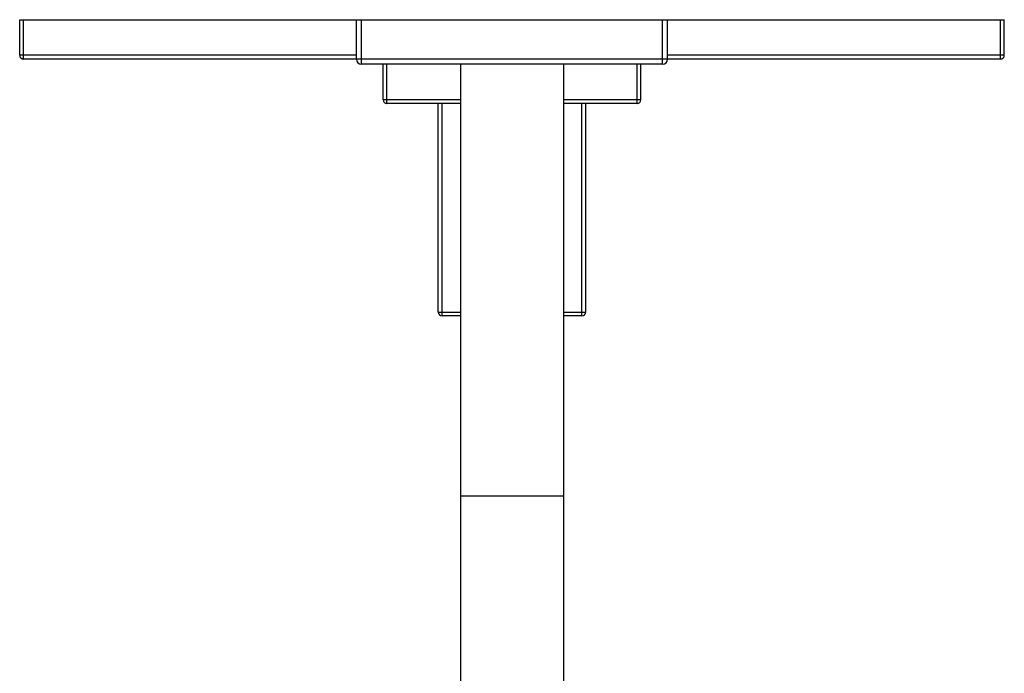
# Model space of a CAD drawing. Units: inches. Extents: x 7.2 to 14.9, y 2.3 to 12.6.
# Drawn here: x 7.2 to 14.9, y 7.5 to 12.6 of the extents above; entities that cross this region are included whole.
import ezdxf

# ---------------------------------------------------------------- set-up
doc = ezdxf.new("R2010")
doc.units = ezdxf.units.IN
doc.header["$LTSCALE"] = 1.21
doc.header["$MEASUREMENT"] = 0
doc.layers.get('0').update_dxf_attribs({"linetype": 'CONTINUOUS'})

msp = doc.modelspace()

# ---------------------------------------------------------------- linework, layer by layer
at = {"color": 7, "linetype": 'CONTINUOUS'}
for p, q in [((7.1723, 12.3451), (7.1723, 12.6251)), ((7.1723, 12.6251), (14.9223, 12.6251)), ((9.8223, 12.3151), (9.8223, 12.6251)), ((12.2723, 12.3151), (12.2723, 12.6251)), ((14.9223, 12.3451), (14.9223, 12.6251)), ((9.8223, 12.3151), (7.2023, 12.3151)), ((12.2323, 12.2751), (9.8623, 12.2751)), ((10.0323, 11.9951), (10.0323, 12.2751)), ((10.6411, 12.2751), (10.6411, 6.5604)), ((11.4536, 12.2751), (11.4536, 6.5355)), ((12.0623, 11.9951), (12.0623, 12.2751)), ((14.8923, 12.3151), (12.2723, 12.3151)), ((10.6411, 11.9651), (10.0623, 11.9651)), ((10.4673, 10.3251), (10.4673, 11.9651)), ((12.0323, 11.9651), (11.4536, 11.9651)), ((11.6273, 10.3251), (11.6273, 11.9651)), ((10.6411, 10.2951), (10.4973, 10.2951)), ((11.5973, 10.2951), (11.4536, 10.2951))]:
    msp.add_line(p, q, dxfattribs=at)
at = {"color": 9, "linetype": 'CONTINUOUS'}
for p, q in [((7.2023, 12.3151), (7.2023, 12.6251)), ((9.8623, 12.2751), (9.8623, 12.6251)), ((12.2323, 12.2751), (12.2323, 12.6251)), ((14.8923, 12.3151), (14.8923, 12.6251)), ((9.8223, 12.3451), (7.1723, 12.3451)), ((14.9223, 12.3451), (12.2723, 12.3451)), ((12.2723, 12.3151), (9.8223, 12.3151)), ((10.0623, 11.9651), (10.0623, 12.2751)), ((12.0323, 11.9651), (12.0323, 12.2751)), ((10.6411, 11.9951), (10.0323, 11.9951)), ((10.4973, 10.2951), (10.4973, 11.9651)), ((12.0623, 11.9951), (11.4536, 11.9951)), ((11.5973, 10.2951), (11.5973, 11.9651)), ((10.4673, 10.3251), (10.6411, 10.3251)), ((11.4536, 10.3251), (11.6273, 10.3251)), ((11.4536, 8.8751), (10.6411, 8.8751))]:
    msp.add_line(p, q, dxfattribs=at)
at = {"color": 7, "linetype": 'CONTINUOUS'}
for centre, radius, start, end in [((7.2023, 12.3451), 0.03, 180, 270), ((14.8923, 12.3451), 0.03, 270, 360), ((9.8623, 12.3151), 0.04, 180, 270), ((12.2323, 12.3151), 0.04, 270, 360), ((10.0623, 11.9951), 0.03, 180, 270), ((12.0323, 11.9951), 0.03, 270, 360), ((10.4973, 10.3251), 0.03, 180, 270), ((11.5973, 10.3251), 0.03, 270, 360)]:
    msp.add_arc(centre, radius, start, end, dxfattribs=at)

doc.saveas('drawing.dxf')
